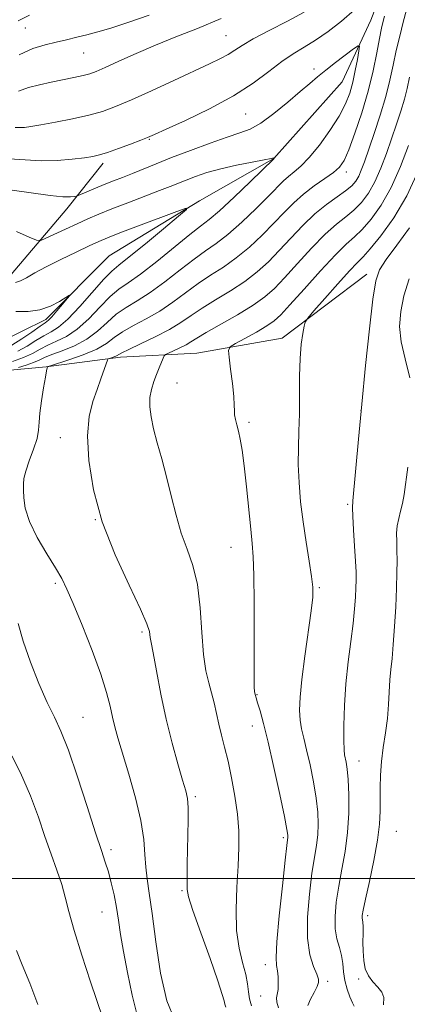
# Model space of a CAD drawing. Extents: x 2064800 to 2067700, y 324800 to 327700.
# Drawn here: x 2065720 to 2065816, y 326469 to 326713 of the extents above; entities that cross this region are included whole.
import ezdxf

# ---------------------------------------------------------------- set-up
doc = ezdxf.new("R2010")
doc.units = 0
doc.header["$MEASUREMENT"] = 0
for name, color, linetype, lineweight in [('32000', 7, 'Continuous', 0), ('DTM HARD BREAKLINE', 7, 'Continuous', 0), ('DTM SPOT ELEVATION', 2, 'Continuous', 13), ('INDEX CONTOUR', 41, 'Continuous', 13), ('INTERMEDIATE CONTOUR', 44, 'Continuous', 0)]:
    doc.layers.add(name, color=color, linetype=linetype, lineweight=lineweight)

msp = doc.modelspace()

# ---------------------------------------------------------------- linework, layer by layer
at = {"layer": '32000', "flags": 128}
msp.add_lwpolyline([(2065000, 326500), (2067500, 326500)], dxfattribs=at)
at = {"layer": 'DTM HARD BREAKLINE'}
for points in [[(2065815.16, 326734.77, 1171.12), (2065806.74, 326712.69, 1168.78), (2065799.64, 326697.37, 1166.76), (2065782.66, 326678.39, 1165.99), (2065764.28, 326667.94, 1164.15), (2065741.88, 326654.33, 1162.62), (2065726.23, 326638.5, 1161.59), (2065714.13, 326632.59, 1159.61), (2065693.44, 326633.82, 1158.8), (2065673.21, 326633.25, 1157.63), (2065662, 326627.34, 1156.51), (2065653.55, 326611.11, 1156.01), (2065651.02, 326582.32, 1155.2), (2065647.08, 326562.52, 1154.21), (2065650.81, 326539.61, 1152.41), (2065654.51, 326521.19, 1151.43), (2065650.6, 326496.89, 1150.62), (2065638.57, 326477.94, 1148.82), (2065622.95, 326457.17, 1146.93)], [(2065698.77, 326644.64, 1163.56), (2065717.63, 326649.69, 1164.6), (2065731.47, 326665.96, 1167.39), (2065740.4, 326677.25, 1169.59)], [(2065675.99, 326618.43, 1161.68), (2065687.64, 326625.24, 1163.3), (2065711.02, 326625.37, 1166.85), (2065726.3, 326626.81, 1169.95), (2065744.72, 326629.16, 1172.42), (2065763.6, 326630.17, 1175.16), (2065784.71, 326633.89, 1177.46), (2065805.75, 326649.74, 1179.44)]]:
    msp.add_polyline3d(points, dxfattribs=at)
at = {"layer": 'DTM SPOT ELEVATION'}
for p in [(2065721.15, 326710.78, 1177.1), (2065770.82, 326708.83, 1172.9), (2065735.57, 326704.52, 1175.1), (2065792.64, 326700.62, 1168.5), (2065775.74, 326689.45, 1169.1), (2065751.83, 326683.2, 1169.9), (2065800.66, 326675.08, 1170.5), (2065758.75, 326622.79, 1174.9), (2065804.23, 326616.06, 1180), (2065776.52, 326613.03, 1176.3), (2065729.79, 326609.22, 1171.3), (2065800.94, 326592.77, 1179.8), (2065738.49, 326588.95, 1172), (2065772.1, 326582.06, 1175.2), (2065728.58, 326573.14, 1169.7), (2065793.96, 326572.12, 1178.2), (2065750.02, 326561.13, 1171.7), (2065778.49, 326545.61, 1176.1), (2065735.47, 326539.95, 1168.9), (2065777.38, 326537.84, 1175.3), (2065803.76, 326529.14, 1180.7), (2065763.25, 326520.34, 1172.3), (2065785.07, 326510.19, 1175.7), (2065812.98, 326511.72, 1183), (2065742.35, 326507.17, 1168.4), (2065759.92, 326497.03, 1171.8), (2065740.16, 326491.7, 1167.1), (2065805.9, 326490.8, 1182.4), (2065780.58, 326478.68, 1175.4), (2065796, 326474.58, 1178.4), (2065803.65, 326475.14, 1181.7), (2065779.46, 326470.89, 1175.1)]:
    msp.add_point(p, dxfattribs=at)
at = {"layer": 'INDEX CONTOUR'}
for points in [[(2065717.123, 326678.35, 1170), (2065721.112, 326678.065, 1170), (2065725.056, 326677.847, 1170), (2065729.043, 326677.938, 1170), (2065732.756, 326678.252, 1170), (2065735.776, 326678.618, 1170), (2065737.87, 326678.927, 1170), (2065739.552, 326679.3, 1170), (2065741.521, 326679.92, 1170), (2065744.24, 326680.889, 1170), (2065747.227, 326681.998, 1170), (2065749.762, 326682.962, 1170), (2065751.443, 326683.625, 1170), (2065753.128, 326684.353, 1170), (2065755.991, 326685.645, 1170), (2065760.808, 326687.85, 1170), (2065766.768, 326690.741, 1170), (2065772.661, 326693.939, 1170), (2065777.529, 326697.1, 1170), (2065781.422, 326700, 1170), (2065784.642, 326702.444, 1170), (2065787.479, 326704.335, 1170), (2065790.192, 326705.966, 1170), (2065793.03, 326707.725, 1170), (2065796.162, 326709.914, 1170), (2065799.447, 326712.479, 1170), (2065802.665, 326715.283, 1170)], [(2065810.08, 326713.669, 1170), (2065809.762, 326712.447, 1170), (2065809.35, 326710.695, 1170), (2065808.827, 326708.136, 1170), (2065808.164, 326704.579, 1170), (2065807.272, 326700.166, 1170), (2065806.056, 326695.122, 1170), (2065804.476, 326689.752, 1170), (2065802.771, 326684.671, 1170), (2065801.243, 326680.569, 1170), (2065800.072, 326677.914, 1170), (2065798.952, 326676.263, 1170), (2065797.454, 326674.949, 1170), (2065795.284, 326673.425, 1170), (2065792.685, 326671.626, 1170), (2065790.036, 326669.612, 1170), (2065787.61, 326667.422, 1170), (2065785.256, 326665.022, 1170), (2065782.718, 326662.359, 1170), (2065779.814, 326659.434, 1170), (2065776.646, 326656.478, 1170), (2065773.389, 326653.767, 1170), (2065770.185, 326651.492, 1170), (2065767.042, 326649.471, 1170), (2065763.933, 326647.429, 1170), (2065760.829, 326645.172, 1170), (2065757.68, 326642.831, 1170), (2065754.431, 326640.615, 1170), (2065751.091, 326638.686, 1170), (2065747.914, 326637.003, 1170), (2065745.221, 326635.477, 1170), (2065743.167, 326634.028, 1170), (2065741.259, 326632.613, 1170), (2065738.841, 326631.204, 1170), (2065735.518, 326629.798, 1170), (2065731.934, 326628.536, 1170), (2065727.359, 326627.07, 1170), (2065726.747, 326626.85, 1170), (2065726.632, 326626.741, 1170), (2065726.568, 326626.519, 1170), (2065726.416, 326625.818, 1170), (2065726.116, 326624.238, 1170), (2065725.646, 326621.568, 1170), (2065725.136, 326618.357, 1170), (2065724.756, 326615.345, 1170), (2065724.602, 326613.055, 1170), (2065724.462, 326611.142, 1170), (2065724.052, 326609.044, 1170), (2065723.196, 326606.385, 1170), (2065722.147, 326603.52, 1170), (2065721.268, 326600.989, 1170), (2065720.828, 326599.163, 1170), (2065720.719, 326597.744, 1170), (2065720.737, 326596.261, 1170), (2065720.778, 326594.31, 1170), (2065721.125, 326591.745, 1170), (2065722.159, 326588.479, 1170), (2065724.092, 326584.554, 1170), (2065726.462, 326580.499, 1170), (2065728.641, 326576.967, 1170), (2065730.195, 326574.319, 1170), (2065731.478, 326571.743, 1170), (2065733.04, 326568.139, 1170), (2065735.246, 326562.79, 1170), (2065737.712, 326556.552, 1170), (2065739.869, 326550.668, 1170), (2065741.293, 326546.103, 1170), (2065742.143, 326542.704, 1170), (2065742.723, 326540.038, 1170), (2065743.312, 326537.634, 1170), (2065744.096, 326534.873, 1170), (2065746.803, 326525.919, 1170), (2065748.463, 326520.027, 1170), (2065749.796, 326514.383, 1170), (2065750.501, 326509.734, 1170), (2065750.779, 326505.992, 1170), (2065750.958, 326502.859, 1170), (2065751.306, 326499.931, 1170), (2065751.855, 326496.403, 1170), (2065752.581, 326491.369, 1170), (2065753.482, 326484.351, 1170), (2065754.643, 326476.589, 1170), (2065756.169, 326469.753, 1170), (2065758.075, 326465.083, 1170)], [(2065816.282, 326661.254, 1180), (2065813.147, 326656.938, 1180), (2065810.525, 326653.431, 1180), (2065808.885, 326650.871, 1180), (2065807.944, 326648.078, 1180), (2065807.231, 326643.543, 1180), (2065806.374, 326636.244, 1180), (2065805.404, 326627.113, 1180), (2065804.452, 326617.569, 1180), (2065803.63, 326608.88, 1180), (2065802.239, 326593.637, 1180), (2065802.154, 326591.841, 1180), (2065802.23, 326589.766, 1180), (2065802.434, 326586.406, 1180), (2065802.69, 326582.356, 1180), (2065802.913, 326578.614, 1180), (2065803.033, 326575.911, 1180), (2065803.057, 326573.92, 1180), (2065803.008, 326572.045, 1180), (2065802.896, 326569.77, 1180), (2065802.678, 326566.879, 1180), (2065802.294, 326563.238, 1180), (2065801.724, 326558.777, 1180), (2065801.087, 326553.703, 1180), (2065800.539, 326548.291, 1180), (2065800.2, 326542.872, 1180), (2065800.048, 326537.98, 1180), (2065800.029, 326534.206, 1180), (2065800.093, 326531.93, 1180), (2065800.221, 326530.703, 1180), (2065800.624, 326528.817, 1180), (2065800.857, 326527.159, 1180), (2065801.071, 326524.551, 1180), (2065801.223, 326520.794, 1180), (2065801.216, 326516.253, 1180), (2065800.937, 326511.433, 1180), (2065800.328, 326506.758, 1180), (2065799.533, 326502.318, 1180), (2065798.747, 326498.12, 1180), (2065798.148, 326494.19, 1180), (2065797.832, 326490.632, 1180), (2065797.879, 326487.565, 1180), (2065798.31, 326485.055, 1180), (2065798.923, 326482.929, 1180), (2065799.461, 326480.961, 1180), (2065799.748, 326478.961, 1180), (2065799.93, 326476.896, 1180), (2065800.235, 326474.772, 1180), (2065800.816, 326472.638, 1180), (2065801.535, 326470.708, 1180), (2065802.18, 326469.242, 1180), (2065802.579, 326468.368, 1180)]]:
    msp.add_polyline3d(points, dxfattribs=at)
at = {"layer": 'INTERMEDIATE CONTOUR'}
for points in [[(2065815.556, 326715.273, 1172), (2065814.744, 326712.215, 1172), (2065813.847, 326708.747, 1172), (2065812.985, 326705.136, 1172), (2065812.23, 326701.56, 1172), (2065811.436, 326697.852, 1172), (2065810.408, 326693.762, 1172), (2065809.028, 326689.179, 1172), (2065807.505, 326684.576, 1172), (2065805.104, 326677.606, 1172), (2065804.347, 326675.538, 1172), (2065803.69, 326674.038, 1172), (2065802.962, 326672.814, 1172), (2065801.959, 326671.668, 1172), (2065800.47, 326670.427, 1172), (2065798.355, 326668.93, 1172), (2065795.749, 326667.059, 1172), (2065792.86, 326664.709, 1172), (2065789.872, 326661.843, 1172), (2065786.903, 326658.708, 1172), (2065784.041, 326655.623, 1172), (2065781.326, 326652.833, 1172), (2065778.556, 326650.302, 1172), (2065775.474, 326647.919, 1172), (2065771.94, 326645.607, 1172), (2065768.281, 326643.399, 1172), (2065764.939, 326641.36, 1172), (2065762.196, 326639.522, 1172), (2065759.67, 326637.793, 1172), (2065756.817, 326636.047, 1172), (2065753.309, 326634.222, 1172), (2065749.698, 326632.499, 1172), (2065746.754, 326631.123, 1172), (2065745.027, 326630.261, 1172), (2065743.701, 326629.515, 1172), (2065743.123, 326629.271, 1172), (2065742.501, 326629.052, 1172), (2065741.99, 326628.887, 1172), (2065741.692, 326628.754, 1172), (2065741.481, 326628.416, 1172), (2065741.177, 326627.581, 1172), (2065739.867, 326623.862, 1172), (2065738.916, 326621.225, 1172), (2065737.869, 326618.191, 1172), (2065736.981, 326614.47, 1172), (2065736.549, 326609.678, 1172), (2065736.843, 326603.557, 1172), (2065738.02, 326596.351, 1172), (2065740.216, 326588.43, 1172), (2065743.393, 326580.264, 1172), (2065746.842, 326572.724, 1172), (2065749.684, 326566.786, 1172), (2065751.27, 326563.13, 1172), (2065751.877, 326561.263, 1172), (2065752.108, 326559.755, 1172), (2065752.343, 326558.539, 1172), (2065752.822, 326555.959, 1172), (2065753.621, 326551.499, 1172), (2065754.71, 326545.73, 1172), (2065756.03, 326539.495, 1172), (2065757.498, 326533.564, 1172), (2065758.926, 326528.408, 1172), (2065760.101, 326524.423, 1172), (2065760.866, 326521.79, 1172), (2065761.274, 326519.823, 1172), (2065761.437, 326517.622, 1172), (2065761.453, 326514.524, 1172), (2065761.391, 326510.829, 1172), (2065761.31, 326507.075, 1172), (2065761.254, 326503.727, 1172), (2065761.193, 326498.864, 1172), (2065761.216, 326497.338, 1172), (2065761.583, 326495.454, 1172), (2065762.647, 326492.082, 1172), (2065764.59, 326486.57, 1172), (2065766.886, 326480.183, 1172), (2065768.838, 326474.667, 1172), (2065769.929, 326471.325, 1172), (2065770.367, 326469.7, 1172), (2065770.545, 326468.891, 1172), (2065770.771, 326468.124, 1172)], [(2065718.678, 326686.103, 1172), (2065719.815, 326686.071, 1172), (2065720.938, 326686.112, 1172), (2065722.531, 326686.311, 1172), (2065725.025, 326686.727, 1172), (2065728.654, 326687.39, 1172), (2065732.865, 326688.228, 1172), (2065736.907, 326689.138, 1172), (2065740.283, 326690.086, 1172), (2065743.523, 326691.262, 1172), (2065747.411, 326692.926, 1172), (2065752.439, 326695.213, 1172), (2065757.94, 326697.764, 1172), (2065766.747, 326701.864, 1172), (2065769.442, 326703.159, 1172), (2065771.391, 326704.21, 1172), (2065772.993, 326705.234, 1172), (2065774.837, 326706.442, 1172), (2065777.56, 326708.038, 1172), (2065781.537, 326710.132, 1172), (2065786.078, 326712.454, 1172), (2065790.23, 326714.642, 1172)], [(2065719.405, 326712.491, 1178), (2065722.171, 326713.89, 1178)], [(2065719.505, 326695.132, 1174), (2065721.957, 326695.98, 1174), (2065724.687, 326696.698, 1174), (2065727.58, 326697.335, 1174), (2065733.205, 326698.473, 1174), (2065735.442, 326698.95, 1174), (2065737.108, 326699.385, 1174), (2065738.722, 326699.977, 1174), (2065740.961, 326700.965, 1174), (2065744.324, 326702.508, 1174), (2065748.603, 326704.438, 1174), (2065753.413, 326706.503, 1174), (2065758.459, 326708.531, 1174), (2065763.808, 326710.658, 1174), (2065769.618, 326713.096, 1174)], [(2065719.67, 326704.139, 1176), (2065723.052, 326705.641, 1176), (2065726.069, 326706.601, 1176), (2065728.815, 326707.268, 1176), (2065731.386, 326707.856, 1176), (2065733.884, 326708.439, 1176), (2065736.412, 326709.061, 1176), (2065739.125, 326709.782, 1176), (2065742.368, 326710.744, 1176), (2065746.539, 326712.107, 1176), (2065751.83, 326713.955, 1176)], [(2065717.286, 326670.679, 1168), (2065727.312, 326669.26, 1168), (2065730.465, 326668.956, 1168), (2065732.309, 326668.929, 1168), (2065733.274, 326669.009, 1168), (2065733.789, 326669.084, 1168), (2065734.257, 326669.232, 1168), (2065738.508, 326671.042, 1168), (2065740.713, 326671.951, 1168), (2065742.956, 326672.843, 1168), (2065745.26, 326673.746, 1168), (2065747.7, 326674.716, 1168), (2065753.53, 326677.096, 1168), (2065757.391, 326678.638, 1168), (2065762.046, 326680.436, 1168), (2065766.892, 326682.238, 1168), (2065771.151, 326683.729, 1168), (2065774.299, 326684.742, 1168), (2065776.816, 326685.697, 1168), (2065779.433, 326687.169, 1168), (2065782.659, 326689.528, 1168), (2065786.125, 326692.347, 1168), (2065789.241, 326694.999, 1168), (2065791.6, 326697.025, 1168), (2065793.53, 326698.655, 1168), (2065795.543, 326700.285, 1168), (2065797.974, 326702.183, 1168), (2065802.441, 326705.593, 1168), (2065803.527, 326706.362, 1168), (2065803.859, 326706.235, 1168), (2065803.722, 326705.102, 1168), (2065803.36, 326702.955, 1168), (2065802.849, 326700.186, 1168), (2065802.224, 326697.287, 1168), (2065801.476, 326694.61, 1168), (2065800.419, 326691.943, 1168), (2065798.823, 326688.929, 1168), (2065796.566, 326685.377, 1168), (2065793.971, 326681.737, 1168), (2065791.47, 326678.625, 1168), (2065789.401, 326676.482, 1168), (2065787.737, 326675.072, 1168), (2065786.357, 326673.99, 1168), (2065785.093, 326672.846, 1168), (2065781.396, 326669.094, 1168), (2065778.303, 326666.038, 1168), (2065774.736, 326662.654, 1168), (2065771.303, 326659.615, 1168), (2065768.429, 326657.377, 1168), (2065765.802, 326655.542, 1168), (2065762.926, 326653.498, 1168), (2065759.462, 326650.822, 1168), (2065755.689, 326647.869, 1168), (2065752.046, 326645.184, 1168), (2065748.872, 326643.15, 1168), (2065746.131, 326641.506, 1168), (2065743.688, 326639.831, 1168), (2065741.396, 326637.822, 1168), (2065739.043, 326635.663, 1168), (2065736.403, 326633.656, 1168), (2065733.369, 326632.041, 1168), (2065730.31, 326630.796, 1168), (2065727.719, 326629.836, 1168), (2065725.918, 326629.078, 1168), (2065724.569, 326628.439, 1168), (2065723.165, 326627.84, 1168), (2065721.362, 326627.229, 1168), (2065719.457, 326626.666, 1168)], [(2065816.305, 326698.566, 1174), (2065815.672, 326695.747, 1174), (2065815.004, 326693.102, 1174), (2065814.119, 326690.163, 1174), (2065813.035, 326686.89, 1174), (2065810.558, 326679.634, 1174), (2065809.204, 326675.98, 1174), (2065807.733, 326672.649, 1174), (2065806.118, 326669.844, 1174), (2065804.367, 326667.533, 1174), (2065802.496, 326665.622, 1174), (2065800.489, 326663.957, 1174), (2065798.186, 326662.119, 1174), (2065795.398, 326659.631, 1174), (2065792.051, 326656.212, 1174), (2065788.537, 326652.388, 1174), (2065785.363, 326648.887, 1174), (2065782.836, 326646.231, 1174), (2065780.465, 326644.125, 1174), (2065777.56, 326642.071, 1174), (2065773.695, 326639.721, 1174), (2065765.946, 326635.291, 1174), (2065763.628, 326633.9, 1174), (2065762.176, 326632.983, 1174), (2065760.941, 326632.252, 1174), (2065759.441, 326631.489, 1174), (2065757.873, 326630.756, 1174), (2065756.604, 326630.186, 1174), (2065755.89, 326629.845, 1174), (2065755.548, 326629.53, 1174), (2065755.282, 326628.969, 1174), (2065754.285, 326626.567, 1174), (2065753.625, 326624.924, 1174), (2065752.952, 326623.139, 1174), (2065752.379, 326621.223, 1174), (2065752.027, 326619.163, 1174), (2065751.998, 326616.927, 1174), (2065752.301, 326614.401, 1174), (2065752.923, 326611.45, 1174), (2065753.834, 326607.973, 1174), (2065754.937, 326603.999, 1174), (2065756.112, 326599.589, 1174), (2065757.275, 326594.85, 1174), (2065758.473, 326590.075, 1174), (2065759.782, 326585.602, 1174), (2065761.23, 326581.6, 1174), (2065762.632, 326577.575, 1174), (2065763.753, 326572.866, 1174), (2065764.437, 326567.089, 1174), (2065764.859, 326560.977, 1174), (2065765.273, 326555.534, 1174), (2065765.87, 326551.5, 1174), (2065766.587, 326548.54, 1174), (2065767.295, 326546.048, 1174), (2065767.901, 326543.531, 1174), (2065768.453, 326540.92, 1174), (2065769.038, 326538.264, 1174), (2065769.717, 326535.553, 1174), (2065770.493, 326532.582, 1174), (2065771.343, 326529.093, 1174), (2065772.232, 326524.941, 1174), (2065773.05, 326520.426, 1174), (2065773.667, 326515.962, 1174), (2065773.986, 326511.819, 1174), (2065774.032, 326507.697, 1174), (2065773.855, 326503.149, 1174), (2065773.545, 326497.905, 1174), (2065773.324, 326492.387, 1174), (2065773.446, 326487.188, 1174), (2065774.069, 326482.787, 1174), (2065774.944, 326479.189, 1174), (2065775.722, 326476.282, 1174), (2065776.153, 326473.94, 1174), (2065776.382, 326471.984, 1174), (2065776.65, 326470.218, 1174), (2065777.134, 326468.504, 1174)], [(2065816.012, 326681.661, 1176), (2065814.061, 326676.423, 1176), (2065811.774, 326671.26, 1176), (2065809.273, 326666.876, 1176), (2065806.775, 326663.398, 1176), (2065804.524, 326660.817, 1176), (2065802.622, 326658.984, 1176), (2065800.622, 326657.179, 1176), (2065797.936, 326654.553, 1176), (2065794.23, 326650.581, 1176), (2065790.173, 326646.069, 1176), (2065786.685, 326642.152, 1176), (2065784.395, 326639.655, 1176), (2065782.759, 326638.159, 1176), (2065780.939, 326636.93, 1176), (2065778.365, 326635.425, 1176), (2065775.524, 326633.836, 1176), (2065773.17, 326632.545, 1176), (2065771.872, 326631.743, 1176), (2065771.467, 326630.875, 1176), (2065771.611, 326629.197, 1176), (2065771.989, 326626.247, 1176), (2065772.418, 326622.688, 1176), (2065772.75, 326619.469, 1176), (2065772.884, 326617.297, 1176), (2065772.912, 326615.932, 1176), (2065772.973, 326614.896, 1176), (2065773.176, 326613.779, 1176), (2065773.507, 326612.451, 1176), (2065773.916, 326610.851, 1176), (2065774.366, 326608.861, 1176), (2065774.851, 326606.134, 1176), (2065775.373, 326602.268, 1176), (2065775.926, 326597.11, 1176), (2065776.951, 326586.614, 1176), (2065777.332, 326583.06, 1176), (2065777.604, 326579.767, 1176), (2065777.769, 326575.203, 1176), (2065777.833, 326568.407, 1176), (2065777.834, 326560.707, 1176), (2065777.815, 326554.002, 1176), (2065777.814, 326549.729, 1176), (2065777.846, 326547.473, 1176), (2065777.917, 326546.358, 1176), (2065778.046, 326545.599, 1176), (2065778.28, 326544.769, 1176), (2065778.676, 326543.538, 1176), (2065779.281, 326541.563, 1176), (2065780.141, 326538.451, 1176), (2065781.29, 326533.802, 1176), (2065782.708, 326527.538, 1176), (2065784.147, 326520.882, 1176), (2065785.297, 326515.379, 1176), (2065785.933, 326512.17, 1176), (2065786.163, 326510.768, 1176), (2065786.177, 326510.277, 1176), (2065785.923, 326508.217, 1176), (2065785.496, 326504.543, 1176), (2065784.794, 326498.21, 1176), (2065784.021, 326490.78, 1176), (2065783.445, 326484.343, 1176), (2065783.257, 326480.444, 1176), (2065783.355, 326478.448, 1176), (2065783.563, 326477.176, 1176), (2065783.727, 326475.694, 1176), (2065783.794, 326474.057, 1176), (2065783.732, 326472.566, 1176), (2065783.387, 326470.465, 1176), (2065783.436, 326469.408, 1176), (2065783.806, 326467.999, 1176)], [(2065718.974, 326660.317, 1166), (2065722.103, 326658.943, 1166), (2065723.904, 326658.206, 1166), (2065724.974, 326658.127, 1166), (2065726.23, 326658.64, 1166), (2065731.094, 326660.937, 1166), (2065733.96, 326662.264, 1166), (2065736.613, 326663.455, 1166), (2065739.334, 326664.613, 1166), (2065742.552, 326665.909, 1166), (2065746.506, 326667.445, 1166), (2065754.345, 326670.453, 1166), (2065757.019, 326671.502, 1166), (2065760.97, 326673.081, 1166), (2065763.279, 326673.957, 1166), (2065766.112, 326674.911, 1166), (2065769.527, 326675.865, 1166), (2065773.455, 326676.748, 1166), (2065777.299, 326677.495, 1166), (2065780.332, 326678.053, 1166), (2065782.034, 326678.384, 1166), (2065782.702, 326678.542, 1166), (2065782.839, 326678.601, 1166), (2065782.867, 326678.625, 1166), (2065782.678, 326678.368, 1166), (2065776.792, 326672.64, 1166), (2065772.826, 326668.83, 1166), (2065769.218, 326665.462, 1166), (2065766.673, 326663.262, 1166), (2065764.563, 326661.614, 1166), (2065761.919, 326659.567, 1166), (2065753.699, 326652.908, 1166), (2065749.66, 326649.751, 1166), (2065746.654, 326647.614, 1166), (2065744.347, 326646.009, 1166), (2065742.155, 326644.185, 1166), (2065739.627, 326641.617, 1166), (2065736.846, 326638.717, 1166), (2065734.027, 326636.128, 1166), (2065731.359, 326634.327, 1166), (2065728.916, 326633.127, 1166), (2065726.746, 326632.175, 1166), (2065724.835, 326631.184, 1166), (2065722.928, 326630.143, 1166), (2065720.708, 326629.105, 1166), (2065718.001, 326628.128, 1166)], [(2065818.389, 326675.263, 1178), (2065815.577, 326669.15, 1178), (2065812.357, 326663.691, 1178), (2065809.175, 326659.236, 1178), (2065806.55, 326656.014, 1178), (2065804.79, 326654.049, 1178), (2065803.337, 326652.556, 1178), (2065801.415, 326650.544, 1178), (2065798.529, 326647.362, 1178), (2065795.29, 326643.714, 1178), (2065792.586, 326640.645, 1178), (2065791.072, 326638.883, 1178), (2065790.449, 326637.902, 1178), (2065790.183, 326636.861, 1178), (2065789.853, 326635.061, 1178), (2065789.477, 326632.38, 1178), (2065789.19, 326628.839, 1178), (2065789.08, 326624.528, 1178), (2065789.071, 326619.821, 1178), (2065789.041, 326615.163, 1178), (2065788.911, 326610.877, 1178), (2065788.769, 326606.794, 1178), (2065788.738, 326602.627, 1178), (2065788.921, 326598.145, 1178), (2065789.321, 326593.37, 1178), (2065789.917, 326588.381, 1178), (2065790.664, 326583.333, 1178), (2065791.422, 326578.664, 1178), (2065792.025, 326574.884, 1178), (2065792.335, 326572.223, 1178), (2065792.306, 326569.775, 1178), (2065791.917, 326566.354, 1178), (2065790.34, 326555.101, 1178), (2065789.605, 326549.374, 1178), (2065789.186, 326544.976, 1178), (2065789.077, 326541.755, 1178), (2065789.222, 326539.28, 1178), (2065789.571, 326537.118, 1178), (2065790.105, 326534.822, 1178), (2065790.813, 326531.946, 1178), (2065791.656, 326528.211, 1178), (2065792.501, 326524.024, 1178), (2065793.184, 326519.965, 1178), (2065793.578, 326516.482, 1178), (2065793.689, 326513.51, 1178), (2065793.557, 326510.855, 1178), (2065793.221, 326508.265, 1178), (2065792.728, 326505.267, 1178), (2065792.122, 326501.331, 1178), (2065791.484, 326496.173, 1178), (2065791.032, 326490.491, 1178), (2065791.017, 326485.231, 1178), (2065791.586, 326481.148, 1178), (2065792.469, 326478.236, 1178), (2065793.293, 326476.304, 1178), (2065793.745, 326475.112, 1178), (2065793.772, 326474.247, 1178), (2065793.381, 326473.255, 1178), (2065792.632, 326471.811, 1178), (2065791.778, 326470.138, 1178), (2065791.123, 326468.588, 1178)], [(2065718.754, 326647.698, 1164), (2065719.927, 326648.095, 1164), (2065721.446, 326648.879, 1164), (2065723.53, 326650.054, 1164), (2065726.354, 326651.59, 1164), (2065729.947, 326653.408, 1164), (2065733.738, 326655.245, 1164), (2065737.006, 326656.79, 1164), (2065739.333, 326657.858, 1164), (2065741.49, 326658.768, 1164), (2065744.55, 326659.962, 1164), (2065749.171, 326661.724, 1164), (2065758.668, 326665.316, 1164), (2065760.962, 326666.131, 1164), (2065761.078, 326665.82, 1164), (2065759.115, 326664.117, 1164), (2065755.364, 326660.977, 1164), (2065750.88, 326657.251, 1164), (2065746.907, 326654.013, 1164), (2065744.327, 326651.987, 1164), (2065742.549, 326650.502, 1164), (2065740.622, 326648.539, 1164), (2065734.649, 326641.773, 1164), (2065731.651, 326638.6, 1164), (2065729.349, 326636.614, 1164), (2065727.522, 326635.458, 1164), (2065725.774, 326634.513, 1164), (2065723.791, 326633.301, 1164), (2065721.592, 326631.93, 1164), (2065719.28, 326630.647, 1164)], [(2065816.19, 326648.576, 1182), (2065814.909, 326644.378, 1182), (2065814.092, 326640.509, 1182), (2065813.835, 326636.802, 1182), (2065814.219, 326632.974, 1182), (2065815.216, 326628.769, 1182), (2065816.375, 326624.064, 1182)], [(2065718.794, 326640.481, 1162), (2065721.872, 326640.539, 1162), (2065724.75, 326640.946, 1162), (2065727.388, 326641.859, 1162), (2065729.616, 326643.007, 1162), (2065732.06, 326644.525, 1162), (2065732.141, 326644.443, 1162), (2065731.538, 326643.692, 1162), (2065730.373, 326642.294, 1162), (2065728.978, 326640.641, 1162), (2065727.736, 326639.219, 1162), (2065726.883, 326638.35, 1162), (2065726.071, 326637.721, 1162), (2065724.801, 326636.85, 1162), (2065722.746, 326635.419, 1162), (2065720.256, 326633.716, 1162), (2065717.851, 326632.192, 1162)], [(2065815.831, 326601.96, 1182), (2065814.94, 326595.204, 1182), (2065814.561, 326592.971, 1182), (2065814.082, 326591.027, 1182), (2065813.593, 326589.216, 1182), (2065813.23, 326587.425, 1182), (2065813.086, 326585.551, 1182), (2065813.101, 326583.53, 1182), (2065813.169, 326581.303, 1182), (2065813.206, 326578.783, 1182), (2065813.176, 326575.752, 1182), (2065813.061, 326571.963, 1182), (2065812.851, 326567.33, 1182), (2065812.572, 326562.429, 1182), (2065812.258, 326558.002, 1182), (2065811.942, 326554.574, 1182), (2065811.655, 326551.826, 1182), (2065811.428, 326549.223, 1182), (2065811.095, 326543.135, 1182), (2065810.798, 326539.703, 1182), (2065810.319, 326536.123, 1182), (2065809.77, 326532.51, 1182), (2065809.312, 326528.985, 1182), (2065809.06, 326525.648, 1182), (2065808.982, 326522.51, 1182), (2065809.012, 326516.705, 1182), (2065808.864, 326513.534, 1182), (2065808.376, 326509.549, 1182), (2065807.452, 326504.521, 1182), (2065806.34, 326499.277, 1182), (2065805.373, 326494.908, 1182), (2065804.805, 326492.221, 1182), (2065804.58, 326490.879, 1182), (2065804.563, 326490.261, 1182), (2065804.724, 326489.178, 1182), (2065804.785, 326488.111, 1182), (2065804.781, 326486.425, 1182), (2065804.76, 326484.295, 1182), (2065804.79, 326481.991, 1182), (2065804.946, 326479.749, 1182), (2065805.339, 326477.688, 1182), (2065806.086, 326475.896, 1182), (2065807.227, 326474.416, 1182), (2065808.475, 326473.139, 1182), (2065809.464, 326471.909, 1182), (2065809.912, 326470.547, 1182), (2065809.875, 326468.768, 1182)], [(2065719.35, 326563.197, 1168), (2065720.601, 326558.814, 1168), (2065722.41, 326553.66, 1168), (2065724.534, 326548.342, 1168), (2065726.599, 326543.644, 1168), (2065728.349, 326540.008, 1168), (2065729.99, 326536.5, 1168), (2065731.841, 326531.845, 1168), (2065734.103, 326525.252, 1168), (2065736.477, 326517.884, 1168), (2065738.543, 326511.387, 1168), (2065739.993, 326506.967, 1168), (2065740.966, 326504.061, 1168), (2065741.714, 326501.661, 1168), (2065742.435, 326498.962, 1168), (2065743.125, 326495.955, 1168), (2065743.727, 326492.829, 1168), (2065744.22, 326489.675, 1168), (2065744.733, 326486.185, 1168), (2065745.428, 326481.951, 1168), (2065746.422, 326476.752, 1168), (2065747.639, 326471.132, 1168), (2065748.959, 326465.82, 1168)], [(2065713.497, 326538.69, 1166), (2065719.973, 326526.176, 1166), (2065722.455, 326520.508, 1166), (2065724.385, 326515.262, 1166), (2065726.026, 326510.443, 1166), (2065727.583, 326506.055, 1166), (2065729.001, 326502.101, 1166), (2065730.165, 326498.583, 1166), (2065731.042, 326495.376, 1166), (2065731.93, 326491.835, 1166), (2065733.212, 326487.189, 1166), (2065735.117, 326481.039, 1166), (2065737.269, 326474.471, 1166), (2065740.323, 326465.442, 1166)], [(2065719.004, 326482.175, 1164), (2065720.39, 326478.617, 1164), (2065722.269, 326474.073, 1164), (2065724.265, 326468.845, 1164)]]:
    msp.add_polyline3d(points, dxfattribs=at)

doc.saveas('drawing.dxf')
